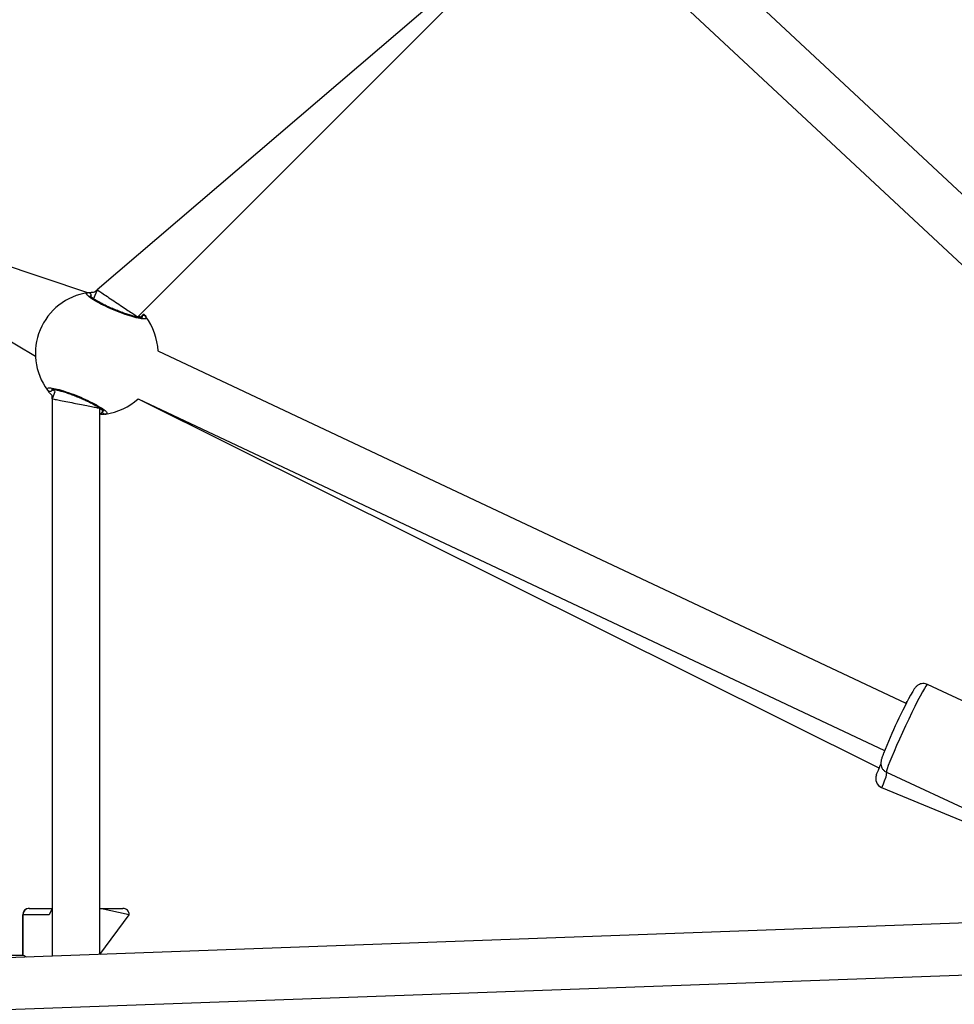
# Model space of a CAD drawing. Units: millimetres. Extents: x 27 to 1431, y 45 to 1337.
# Drawn here: x 525 to 554, y 595 to 625 of the extents above; entities that cross this region are included whole.
import ezdxf

# ---------------------------------------------------------------- set-up
doc = ezdxf.new("R2010")
doc.units = ezdxf.units.MM
doc.header["$PDSIZE"] = -1
doc.dimstyles.new('ISO-25', dxfattribs={"dimtxt": 2.5, "dimasz": 2.5, "dimexe": 1.25, "dimexo": 0.625, "dimtad": 1, "dimtxsty": 'Standard', "dimcen": 2.5, "dimadec": 0, "dimazin": 0, "dimtfac": 1, "dimtmove": 0, "dimatfit": 3, "dimfxl": 1, "dimarcsym": 0})

# ---------------------------------------------------------------- blocks, each defined once
blk = doc.blocks.new('*D9')
at = {"color": 0, "lineweight": -2}
for p, q in [((226.837, 601.938), (226.837, 1179.093)), ((926.596, 603.606), (926.596, 1179.093)), ((259.857, 1169.093), (893.576, 1169.093)), ((893.576, 1169.093), (259.857, 1169.093))]:
    blk.add_line(p, q, dxfattribs=at)
at = {"color": 0}
for points in [[(259.857, 1174.596), (259.857, 1163.59), (226.837, 1169.093)], [(893.576, 1163.59), (893.576, 1174.596), (926.596, 1169.093)]]:
    blk.add_solid(points, dxfattribs=at)
at = {"layer": 'Defpoints', "color": 0}
for p in [(926.596, 1169.093), (926.596, 593.606), (226.837, 591.938)]:
    blk.add_point(p, dxfattribs=at)
at = {"color": 0, "insert": (576.716, 1199.333), "char_height": 30, "attachment_point": 5}
blk.add_mtext('700', dxfattribs=at)
blk = doc.blocks.new('*D10')
at = {"color": 0, "lineweight": -2}
for p, q in [((26.546, 604.55), (26.546, 1297.469)), ((1126.545, 604.55), (1126.545, 1297.469)), ((59.566, 1287.469), (1093.525, 1287.469)), ((1093.525, 1287.469), (59.566, 1287.469))]:
    blk.add_line(p, q, dxfattribs=at)
at = {"color": 0}
for points in [[(59.566, 1292.973), (59.566, 1281.966), (26.546, 1287.469)], [(1093.525, 1281.966), (1093.525, 1292.973), (1126.545, 1287.469)]]:
    blk.add_solid(points, dxfattribs=at)
at = {"layer": 'Defpoints', "color": 0}
for p in [(1126.545, 1287.469), (26.546, 594.55), (1126.545, 594.55)]:
    blk.add_point(p, dxfattribs=at)
at = {"color": 0, "insert": (576.545, 1317.709), "char_height": 30, "attachment_point": 5}
blk.add_mtext('1100', dxfattribs=at)

msp = doc.modelspace()

# ---------------------------------------------------------------- linework, layer by layer
at = {"color": 0, "linetype": 'Continuous', "lineweight": 25}
for p, q in [((572.176, 603.147, 3.906), (525.624, 646.602, 3.906)), ((524.512, 645.452, 3.906), (571.084, 601.977, 3.906)), ((542.006, 629.121, 3.906), (527.596, 616.801, 3.906)), ((528.848, 615.963, 3.906), (542.006, 629.121, 3.906)), ((527.302, 616.711, 3.906), (516.101, 620.452, 3.906)), ((516.101, 620.452, 3.906), (525.681, 614.752, 3.906)), ((527.595, 616.799, 3.906), (527.481, 616.525, 3.906)), ((527.481, 616.525, 3.906), (527.407, 616.575, 3.906)), ((552.644, 603.992, 3.906), (529.478, 614.907, 3.906)), ((526.286, 613.639, 3.906), (526.199, 613.43, 3.906)), ((526.199, 613.428, 3.906), (526.199, 596.167, 3.906)), ((528.861, 613.429, 3.906), (551.803, 602.002, 3.906)), ((528.861, 613.429, 3.906), (551.977, 602.537, 3.906)), ((527.677, 596.221, 3.906), (527.677, 613.135, 3.906)), ((527.677, 613.135, 3.906), (527.753, 613.088, 3.906)), ((553.254, 604.529, 3.906), (553.208, 604.456, 3.906)), ((553.286, 604.572, 3.906), (553.254, 604.529, 3.906)), ((553.304, 604.583, 3.906), (553.286, 604.572, 3.906)), ((557.74, 602.517, 3.906), (553.304, 604.583, 3.906)), ((553.08, 604.225, 3.906), (553, 604.073, 3.906)), ((553.149, 604.354, 3.906), (553.08, 604.225, 3.906)), ((553.208, 604.456, 3.906), (553.149, 604.354, 3.906)), ((552.641, 604.002, 3.906), (552.669, 604.054, 3.906)), ((552.669, 604.054, 3.906), (552.641, 604.002, 3.906)), ((552.644, 603.992, 3.906), (552.641, 604.002, 3.906)), ((552.913, 603.901, 3.906), (552.82, 603.713, 3.906)), ((553, 604.073, 3.906), (552.913, 603.901, 3.906)), ((552.82, 603.713, 3.906), (552.724, 603.513, 3.906)), ((552.627, 603.307, 3.906), (552.53, 603.099, 3.906)), ((552.724, 603.513, 3.906), (552.627, 603.307, 3.906)), ((552.53, 603.099, 3.906), (552.437, 602.894, 3.906)), ((552.349, 602.696, 3.906), (552.269, 602.511, 3.906)), ((552.437, 602.894, 3.906), (552.349, 602.696, 3.906)), ((552.269, 602.511, 3.906), (552.198, 602.342, 3.906)), ((551.83, 602.044, 3.906), (551.858, 602.111, 3.906)), ((552.091, 602.071, 3.906), (552.058, 601.974, 3.906)), ((552.139, 602.194, 3.906), (552.091, 602.071, 3.906)), ((552.198, 602.342, 3.906), (552.139, 602.194, 3.906)), ((551.723, 601.785, 3.906), (551.73, 601.801, 3.906)), ((551.723, 601.785, 3.906), (551.723, 601.785, 3.906)), ((551.73, 601.801, 3.906), (551.751, 601.851, 3.906)), ((551.751, 601.851, 3.906), (551.784, 601.933, 3.906)), ((551.784, 601.933, 3.906), (551.83, 602.044, 3.906)), ((551.803, 602.002, 3.906), (551.803, 602.002, 3.906)), ((552.039, 601.866, 3.906), (552.016, 601.709, 3.906)), ((552.038, 601.906, 3.906), (552.034, 601.87, 3.906)), ((552.034, 601.87, 3.906), (552.037, 601.863, 3.906)), ((552.037, 601.863, 3.906), (556.474, 599.797, 3.906)), ((552.058, 601.974, 3.906), (552.038, 601.906, 3.906)), ((551.927, 601.493, 3.906), (551.9, 601.429, 3.906)), ((551.966, 601.587, 3.906), (551.927, 601.493, 3.906)), ((552.016, 601.709, 3.906), (551.966, 601.587, 3.906)), ((551.887, 601.397, 3.906), (551.885, 601.393, 3.906)), ((551.885, 601.393, 3.906), (556.412, 599.517, 3.906)), ((551.9, 601.429, 3.906), (551.887, 601.397, 3.906)), ((567.328, 597.664, 3.906), (503.73, 595.349, 3.906)), ((525.488, 597.65, 3.906), (525.495, 597.65, 3.906)), ((525.495, 597.65, 3.906), (526.198, 597.65, 3.906)), ((526.198, 597.65, 3.906), (526.105, 597.45, 3.906)), ((527.686, 597.65, 3.906), (528.388, 597.65, 3.906)), ((528.588, 597.45, 3.906), (527.686, 597.65, 3.906)), ((525.288, 597.45, 3.906), (525.296, 596.2, 3.906)), ((525.296, 597.45, 3.906), (525.288, 597.45, 3.906)), ((525.296, 596.2, 3.906), (525.296, 597.45, 3.906)), ((525.342, 597.45, 3.906), (525.296, 597.45, 3.906)), ((525.427, 597.45, 3.906), (525.342, 597.45, 3.906)), ((525.549, 597.45, 3.906), (525.427, 597.45, 3.906)), ((525.705, 597.45, 3.906), (525.549, 597.45, 3.906)), ((525.892, 597.45, 3.906), (525.705, 597.45, 3.906)), ((526.105, 597.45, 3.906), (525.892, 597.45, 3.906)), ((527.677, 596.221, 3.906), (528.588, 597.45, 3.906)), ((503.759, 593.75, 3.906), (567.386, 596.065, 3.906)), ((521.515, 596.2, 3.906), (525.296, 596.2, 3.906))]:
    msp.add_line(p, q, dxfattribs=at)
at = {"color": 0, "lineweight": 18}
msp.add_circle((576.545, 594.55, 3.906), 550, dxfattribs=at)
at = {"color": 0, "linetype": 'Continuous', "lineweight": 25}
for centre, radius, start, end in [((527.58, 614.832, 3.906), 1.9, 98.3926, 216.6074), ((527.314, 616.612, 3.906), 0.1, 338.3612, 96.6358), ((529.027, 615.903, 3.906), 0.1, 38.3648, 156.6383), ((527.58, 614.832, 3.906), 1.9, 2.2677, 36.6074), ((526.133, 613.761, 3.906), 0.1, 218.3639, 336.6395), ((527.58, 614.832, 3.906), 1.9, 278.3927, 312.4121), ((527.846, 613.051, 3.906), 0.1, 158.3609, 276.6368), ((567.055, 596.514, 3.906), 16.235, 151.0606, 158.5549), ((552, 601.67, 3.906), 0.3, 157.5, 247.5), ((525.488, 597.45, 3.906), 0.2, 90, 180), ((525.495, 597.45, 3.906), 0.2, 90.14, 180.1431), ((528.388, 597.45, 3.906), 0.2, 360, 90.0001)]:
    msp.add_arc(centre, radius, start, end, dxfattribs=at)
for centre, major_axis, ratio, start_param, end_param in [((552.135, 602.731, 3.906), (0.332, 0.728), 0.001063, 2.564775, 3.110915), ((552.135, 602.731, 3.906), (0.332, 0.728), 0.001063, 3.110915, 3.141556), ((526.938, 594.55, 3.906), (-1.648, 1.648), 0.049618, 5.959321, 6.233608)]:
    msp.add_ellipse(centre, major_axis=major_axis, ratio=ratio, start_param=start_param, end_param=end_param, dxfattribs=at)
for points, knots in [([(529.105, 615.965, 3.906), (529.113, 615.944, 3.906), (529.129, 615.902, 3.906), (529.016, 615.895, 3.906), (528.815, 615.931, 3.906), (528.541, 616.01, 3.906), (528.23, 616.123, 3.906), (527.917, 616.256, 3.906), (527.636, 616.395, 3.906), (527.416, 616.525, 3.906), (527.282, 616.63, 3.906), (527.247, 616.693, 3.906), (527.286, 616.706, 3.906), (527.302, 616.711, 3.906)], [0, 0, 0, 0, 0.094787, 0.1895702, 0.2843159, 0.3783796, 0.4713551, 0.5633804, 0.6551199, 0.7473928, 0.8406974, 0.9350054, 1, 1, 1, 1]), ([(527.302, 616.711, 3.906), (527.342, 616.718, 3.906), (527.401, 616.729, 3.906), (527.524, 616.728, 3.906), (527.595, 616.799, 3.906)], [0, 0, 0, 0, 0.668142, 1, 1, 1, 1]), ([(527.596, 616.801, 3.906), (527.599, 616.798, 3.906), (527.588, 616.805, 3.906), (527.642, 616.769, 3.906), (527.765, 616.687, 3.906), (527.95, 616.563, 3.906), (528.158, 616.424, 3.906), (528.365, 616.286, 3.906), (528.553, 616.161, 3.906), (528.709, 616.056, 3.906), (528.811, 615.988, 3.906), (528.858, 615.957, 3.906), (528.846, 615.965, 3.906), (528.844, 615.966, 3.906)], [0, 0, 0, 0, 0.021715, 0.138711, 0.254896, 0.366055, 0.470577, 0.570181, 0.668496, 0.769245, 0.875119, 0.986992, 1, 1, 1, 1]), ([(528.983, 615.944, 3.906), (528.983, 615.944, 3.906), (528.986, 615.945, 3.906), (528.967, 615.943, 3.906), (528.925, 615.945, 3.906), (528.852, 615.956, 3.906), (528.753, 615.978, 3.906), (528.629, 616.012, 3.906), (528.489, 616.056, 3.906), (528.338, 616.11, 3.906), (528.181, 616.171, 3.906), (528.025, 616.237, 3.906), (527.874, 616.306, 3.906), (527.735, 616.375, 3.906), (527.612, 616.442, 3.906), (527.509, 616.504, 3.906), (527.435, 616.555, 3.906), (527.391, 616.591, 3.906), (527.374, 616.612, 3.906), (527.375, 616.61, 3.906), (527.375, 616.61, 3.906)], [0, 0, 0, 0, 0.011258, 0.050646, 0.100183, 0.158136, 0.220221, 0.285493, 0.351095, 0.417203, 0.483445, 0.549585, 0.615962, 0.682203, 0.748473, 0.814277, 0.879221, 0.934313, 0.98165, 1, 1, 1, 1]), ([(528.983, 615.944, 3.906), (529.012, 616.08, 3.906), (529.057, 616.029, 3.906), (529.089, 615.986, 3.906), (529.102, 615.968, 3.906), (529.105, 615.965, 3.906)], [0, 0, 0, 0, 0.422351, 0.882197, 1, 1, 1, 1]), ([(528.935, 615.942, 3.906), (528.933, 615.946, 3.906), (528.924, 615.959, 3.906), (528.904, 615.984, 3.906), (528.848, 615.963, 3.906)], [0, 0, 0, 0, 0.234386, 1, 1, 1, 1]), ([(526.055, 613.699, 3.906), (526.047, 613.72, 3.906), (526.031, 613.762, 3.906), (526.143, 613.769, 3.906), (526.344, 613.733, 3.906), (526.618, 613.654, 3.906), (526.929, 613.541, 3.906), (527.242, 613.407, 3.906), (527.523, 613.268, 3.906), (527.743, 613.138, 3.906), (527.878, 613.034, 3.906), (527.912, 612.97, 3.906), (527.873, 612.957, 3.906), (527.857, 612.952, 3.906)], [0, 0, 0, 0, 0.094787, 0.18957, 0.284315, 0.37838, 0.471355, 0.563381, 0.65512, 0.747393, 0.840697, 0.935005, 1, 1, 1, 1]), ([(526.199, 613.43, 3.906), (526.21, 613.519, 3.906), (526.158, 613.567, 3.906), (526.107, 613.632, 3.906), (526.07, 613.678, 3.906), (526.057, 613.695, 3.906), (526.055, 613.699, 3.906)], [0, 0, 0, 0, 0.200065, 0.554828, 0.909215, 1, 1, 1, 1]), ([(526.225, 613.721, 3.906), (526.176, 613.719, 3.906), (526.173, 613.718, 3.906), (526.193, 613.721, 3.906), (526.234, 613.718, 3.906), (526.307, 613.707, 3.906), (526.407, 613.685, 3.906), (526.53, 613.652, 3.906), (526.671, 613.607, 3.906), (526.822, 613.554, 3.906), (526.979, 613.493, 3.906), (527.135, 613.427, 3.906), (527.285, 613.358, 3.906), (527.425, 613.288, 3.906), (527.548, 613.221, 3.906), (527.65, 613.16, 3.906), (527.724, 613.108, 3.906), (527.768, 613.073, 3.906), (527.786, 613.052, 3.906), (527.785, 613.053, 3.906), (527.785, 613.054, 3.906)], [0, 0, 0, 0, 0.011258, 0.050645, 0.100182, 0.158135, 0.220221, 0.285493, 0.351095, 0.417204, 0.483445, 0.549585, 0.615962, 0.682203, 0.748474, 0.814276, 0.879221, 0.934313, 0.98165, 1, 1, 1, 1]), ([(526.225, 613.721, 3.906), (526.227, 613.718, 3.906), (526.238, 613.701, 3.906), (526.264, 613.667, 3.906), (526.286, 613.639, 3.906)], [0, 0, 0, 0, 0.179552, 1, 1, 1, 1]), ([(526.199, 613.428, 3.906), (526.203, 613.428, 3.906), (526.19, 613.431, 3.906), (526.254, 613.418, 3.906), (526.4, 613.389, 3.906), (526.617, 613.346, 3.906), (526.862, 613.297, 3.906), (527.107, 613.248, 3.906), (527.328, 613.204, 3.906), (527.513, 613.168, 3.906), (527.633, 613.144, 3.906), (527.688, 613.133, 3.906), (527.674, 613.136, 3.906), (527.672, 613.136, 3.906)], [0, 0, 0, 0, 0.021715, 0.13871, 0.254896, 0.366055, 0.470577, 0.570181, 0.668496, 0.769246, 0.87512, 0.986992, 1, 1, 1, 1]), ([(527.857, 612.952, 3.906), (527.821, 612.945, 3.906), (527.779, 612.936, 3.906), (527.688, 612.936, 3.906), (527.785, 613.054, 3.906)], [0, 0, 0, 0, 0.8752513, 1, 1, 1, 1]), ([(553.304, 604.583, 3.906), (553.284, 604.589, 3.906), (553.238, 604.61, 3.906), (553.162, 604.614, 3.906), (553.087, 604.601, 3.906), (553.026, 604.574, 3.906), (552.98, 604.542, 3.906), (552.946, 604.51, 3.906), (552.918, 604.478, 3.906), (552.887, 604.435, 3.906), (552.863, 604.395, 3.906), (552.847, 604.37, 3.906)], [0, 0, 0, 0, 0.077598, 0.18598, 0.280175, 0.365449, 0.445149, 0.527206, 0.624092, 0.761584, 1, 1, 1, 1]), ([(551.944, 602.449, 3.906), (551.932, 602.423, 3.906), (551.915, 602.378, 3.906), (551.893, 602.311, 3.906), (551.873, 602.246, 3.906), (551.863, 602.185, 3.906), (551.86, 602.134, 3.906), (551.867, 602.07, 3.906), (551.892, 601.998, 3.906), (551.942, 601.929, 3.906), (551.994, 601.881, 3.906), (552.031, 601.869, 3.906), (552.039, 601.866, 3.906)], [0, 0, 0, 0, 0.023301, 0.236112, 0.468659, 0.554941, 0.629201, 0.703877, 0.786152, 0.876702, 0.972632, 1, 1, 1, 1])]:
    msp.add_open_spline(points, degree=3, knots=knots, dxfattribs=at)

# ---------------------------------------------------------------- dimensions: what is measured, and where the dimension line sits
for base, p1, p2, picture, middle in [((1126.545, 1287.469), (26.546, 594.55, 3.906), (1126.545, 594.55, 3.906), '*D10', (576.545, 1317.709)), ((926.596, 1169.093), (226.837, 591.938, 3.906), (926.596, 593.606, 3.906), '*D9', (576.716, 1199.333))]:
    dim = msp.add_linear_dim(base=base, p1=p1, p2=p2, dimstyle='ISO-25', override={"dimscale": 10, "dimtxt": 3, "dimasz": 3.302, "dimexe": 1, "dimexo": 1, "dimgap": 1.524, "dimtih": 1, "dimtoh": 1, "dimdec": 0, "dimlfac": 1, "dimzin": 1, "dimadec": 2, "dimtzin": 1})
    dim.commit()
    dim.dimension.update_dxf_attribs({"geometry": picture, "text_midpoint": middle})

doc.saveas('drawing.dxf')
